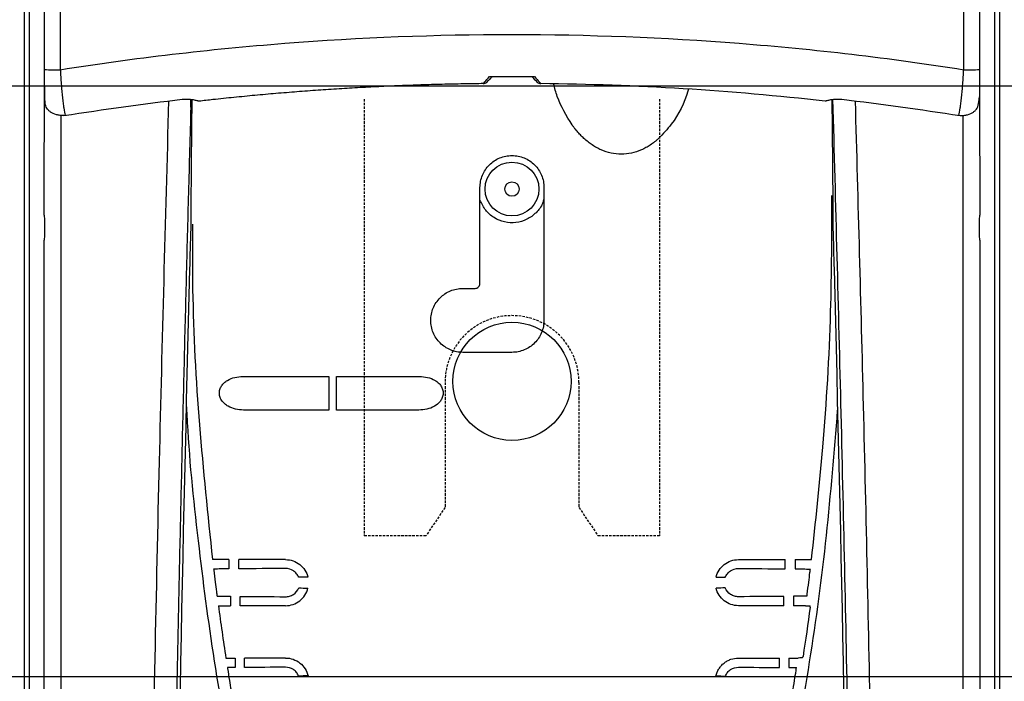
# Model space of a CAD drawing. Units: millimetres. Extents: x -3402 to 8400, y -2 to 6340.
# Drawn here: x 1055 to 1155, y 4310 to 4378 of the extents above; entities that cross this region are included whole.
import ezdxf
from ezdxf.enums import TextEntityAlignment as Align

# ---------------------------------------------------------------- set-up
doc = ezdxf.new("R2010")
doc.units = ezdxf.units.MM
doc.header["$MEASUREMENT"] = 0
doc.linetypes.add('DASHED2', pattern=[0.375, 0.25, -0.125])
for name, color, linetype, lineweight in [('2DE_OBJ_LAMEL-APP', 130, 'Continuous', 25), ('2DE_OBJ_Lamel-DISTR', 255, 'Continuous', 18), ('2DE_TXTNUM', 11, 'Continuous', 9)]:
    doc.layers.add(name, color=color, linetype=linetype, lineweight=lineweight)
doc.layers.add('2DE_TXTPAR', color=41, linetype='Continuous')
doc.layers.add('Zaciski', color=30, linetype='DASHED2')
doc.layers.add('LAM_MONT', color=1, linetype='Continuous', plot=False)
doc.styles.add('CP_ATTR', font='ARIAL.TTF')
doc.styles.add('CP_ELATT', font='ARIAL.TTF')

# ---------------------------------------------------------------- blocks, each defined once
blk = doc.blocks.new('LML_73_81005_01')
at = {"layer": 'LAM_MONT'}
blk.add_circle((0, 0), 6, dxfattribs=at)
blk = doc.blocks.new('2dlam_73-81005-07_znw3h1a')
at = {"layer": 'LAM_MONT'}
blk.add_lwpolyline([(0, 340), (1607, 340), (1607, 400), (0, 400)], close=True, dxfattribs=at)
blk.add_blockref('LML_73_81005_01', (453.5, 370))
at = {"linetype": 'ByBlock', "style": 'CP_ATTR', "flags": 9}
for tag, p in [('ORDER-NO', (1.896, -29.403)), ('PRODUCER', (1.896, -29.404)), ('NUMBER', (1.897, -29.399)), ('GROUP', (1.897, -29.4)), ('ARTICLE', (1.897, -29.401)), ('NAME', (1.898, -29.397)), ('CHARACTER', (1.911, -29.401)), ('TAG', (1.913, -29.397)), ('POWER', (1.916, -29.403)), ('VOLTAGE', (1.916, -29.404)), ('OTHER', (1.917, -29.399))]:
    blk.add_attdef(tag, text='', height=0.0005, dxfattribs=at).set_placement(p, align=Align.MIDDLE_LEFT)
blk = doc.blocks.new('2dapa_ars26v_apa-04_f6p1x6k')
for p, q in [((-49.5, -240.122), (-49.5, 276.878)), ((49.5, 276.878), (49.5, -240.122)), ((-49, 99.343), (-49, 272.608)), ((49, 272.402), (49, 99.112)), ((-49.5, 129.878), (-49.5, 239.878)), ((49.5, 239.878), (49.5, 129.878)), ((-47.5, 201.872), (-47.472, 216.672)), ((47.477, 213.909), (47.5, 201.872)), ((-45.828, 212.016), (-45.828, 110.545)), ((45.827, 110.545), (45.827, 212.017)), ((-47.5, 109.482), (-47.5, 199.35)), ((47.5, 199.35), (47.5, 109.482))]:
    blk.add_line(p, q)
at = {"color": 1}
for p, q in [((47.472, 246.967), (47.477, 213.909)), ((-2.277, 215.96), (2.277, 215.962))]:
    blk.add_line(p, q, dxfattribs=at)
for radius in [2.732, 0.733]:
    blk.add_circle((0, 204.542), radius)
for centre, radius, start, end in [((-46.238, 323.362), 106.697, 269.33743, 270.19093), ((46.237, 323.579), 106.913, 269.80994, 270.66171), ((-2.924, 215.752), 0.5, 270.58499, 314.99744), ((2.926, 215.752), 0.5, 225.00563, 269.4122)]:
    blk.add_arc(centre, radius, start, end, dxfattribs=at)
for points, knots in [([(-47.472, 216.673), (-47.472, 217.777), (-47.472, 219.828), (-47.472, 222.826), (-47.472, 225.666), (-47.472, 228.506), (-47.472, 231.347), (-47.472, 234.187), (-47.472, 237.027), (-47.472, 239.867), (-47.472, 242.707), (-47.472, 245.074), (-47.472, 246.494), (-47.472, 246.967)], [0, 0, 0, 0, 0.109375, 0.203125, 0.296875, 0.390625, 0.484375, 0.578125, 0.671875, 0.765625, 0.859375, 0.953125, 1, 1, 1, 1]), ([(45.882, 216.667), (45.882, 217.934), (45.882, 219.2), (45.882, 220.467), (45.882, 223.709), (45.882, 226.952), (45.882, 235.202)], [0, 0, 0, 0, 0.0038, 0.0038, 0.0038, 0.01352799, 0.01352799, 0.01352799, 0.01352799]), ([(-45.883, 230.195), (-45.883, 229.45), (-45.883, 228.705), (-45.883, 227.961), (-45.883, 224.196), (-45.883, 220.431), (-45.883, 216.666)], [0.01676592, 0.01676592, 0.01676592, 0.01676592, 0.019, 0.019, 0.019, 0.03029468, 0.03029468, 0.03029468, 0.03029468]), ([(-45.883, 216.666), (-42.119, 217.263), (-38.333, 217.784), (-30.718, 218.68), (-26.898, 219.053), (-15.416, 219.949), (-7.726, 220.249), (7.726, 220.249), (15.416, 219.948), (26.898, 219.053), (30.717, 218.681), (38.332, 217.785), (42.118, 217.263), (45.882, 216.667)], [0, 0, 0, 0, 0.125, 0.125, 0.25, 0.25, 0.5, 0.5, 0.75, 0.75, 0.875, 0.875, 1, 1, 1, 1]), ([(-47.405, 213.233), (-47.407, 213.245), (-47.41, 213.272), (-47.415, 213.312), (-47.419, 213.358), (-47.424, 213.415), (-47.429, 213.486), (-47.434, 213.593), (-47.443, 213.803), (-47.451, 214.147), (-47.462, 214.792), (-47.468, 215.447), (-47.471, 216.055), (-47.472, 216.361), (-47.472, 216.57), (-47.472, 216.673)], [0, 0, 0, 0, 0.012905, 0.028797, 0.049047, 0.076605, 0.11763, 0.165956, 0.2461, 0.414393, 0.540322, 0.8047, 0.867978, 0.9355, 1, 1, 1, 1]), ([(-45.883, 216.666), (-45.854, 216.17), (-45.82, 215.687), (-45.763, 214.98), (-45.743, 214.747), (-45.702, 214.303), (-45.681, 214.09), (-45.637, 213.68), (-45.614, 213.482), (-45.569, 213.114), (-45.546, 212.944), (-45.476, 212.471), (-45.429, 212.207), (-45.387, 212.024)], [0, 0, 0, 0, 0.25, 0.25, 0.375, 0.375, 0.5, 0.5, 0.625, 0.625, 0.75, 0.75, 1, 1, 1, 1]), ([(45.387, 212.025), (45.429, 212.208), (45.476, 212.472), (45.545, 212.944), (45.568, 213.115), (45.614, 213.483), (45.637, 213.681), (45.68, 214.09), (45.702, 214.304), (45.743, 214.748), (45.763, 214.98), (45.82, 215.688), (45.853, 216.171), (45.882, 216.667)], [0, 0, 0, 0, 0.25, 0.25, 0.375, 0.375, 0.5, 0.5, 0.625, 0.625, 0.75, 0.75, 1, 1, 1, 1]), ([(-2.92, 215.252), (-3.212, 215.248), (-3.797, 215.242), (-5.098, 215.222), (-6.825, 215.187), (-8.976, 215.126), (-11.124, 215.05), (-13.271, 214.957), (-15.416, 214.847), (-17.558, 214.721), (-19.699, 214.579), (-21.838, 214.421), (-23.974, 214.246), (-26.109, 214.056), (-28.242, 213.848), (-29.899, 213.674), (-31.083, 213.544), (-31.558, 213.49), (-31.795, 213.463)], [0, 0, 0, 0, 0.03022, 0.060425, 0.134631, 0.208799, 0.282938, 0.357055, 0.431161, 0.505263, 0.579371, 0.653493, 0.727639, 0.801817, 0.876032, 0.950293, 0.975162, 1, 1, 1, 1]), ([(-2.92, 215.252), (-2.92, 215.25), (-2.861, 215.315), (-2.636, 215.563), (-2.475, 215.741), (-2.277, 215.96)], [0, 0, 0, 0, 0.5, 0.5, 1, 1, 1, 1]), ([(-2.202, 215.771), (-2.265, 215.708), (-2.327, 215.646), (-2.448, 215.525), (-2.507, 215.466), (-2.571, 215.399)], [0, 0, 0, 0, 0.5, 0.5, 1, 1, 1, 1]), ([(2.277, 215.962), (2.475, 215.742), (2.636, 215.564), (2.806, 215.377), (2.849, 215.33), (2.907, 215.267), (2.92, 215.253), (2.921, 215.252)], [0, 0, 0, 0, 0.5, 0.5, 0.75, 0.75, 1, 1, 1, 1]), ([(-45.519, 212.003), (-45.649, 212.002), (-45.776, 212.009), (-46.025, 212.039), (-46.148, 212.063), (-46.491, 212.157), (-46.694, 212.249), (-46.94, 212.418), (-47.013, 212.481), (-47.14, 212.612), (-47.193, 212.682), (-47.329, 212.904), (-47.382, 213.063), (-47.405, 213.233)], [0, 0, 0, 0, 0.125, 0.125, 0.25, 0.25, 0.5, 0.5, 0.625, 0.625, 0.75, 0.75, 1, 1, 1, 1]), ([(-33.51, 213.662), (-33.41, 213.673), (-33.311, 213.681), (-33.114, 213.688), (-33.014, 213.687), (-32.728, 213.675), (-32.548, 213.653), (-32.242, 213.6), (-32.112, 213.568), (-31.971, 213.528), (-31.931, 213.515), (-31.872, 213.493), (-31.852, 213.484), (-31.842, 213.477)], [0, 0, 0, 0, 0.125, 0.125, 0.25, 0.25, 0.5, 0.5, 0.75, 0.75, 0.875, 0.875, 1, 1, 1, 1]), ([(31.841, 213.477), (31.852, 213.485), (31.872, 213.494), (31.931, 213.515), (31.97, 213.528), (32.065, 213.555), (32.12, 213.569), (32.246, 213.598), (32.317, 213.613), (32.547, 213.652), (32.727, 213.674), (33.107, 213.691), (33.311, 213.685), (33.509, 213.661)], [0, 0, 0, 0, 0.125, 0.125, 0.25, 0.25, 0.375, 0.375, 0.5, 0.5, 0.75, 0.75, 1, 1, 1, 1]), ([(45.518, 212.004), (45.648, 212.002), (45.775, 212.01), (46.025, 212.04), (46.148, 212.064), (46.491, 212.157), (46.694, 212.25), (46.94, 212.419), (47.013, 212.481), (47.139, 212.613), (47.193, 212.683), (47.328, 212.905), (47.381, 213.064), (47.477, 213.909)], [0, 0, 0, 0, 0.125, 0.125, 0.25, 0.25, 0.5, 0.5, 0.625, 0.625, 0.75, 0.75, 1, 1, 1, 1])]:
    blk.add_open_spline(points, degree=3, knots=knots, dxfattribs=at)
for points in [[(-2.012, 215.961), (-2.075, 215.898), (-2.139, 215.834), (-2.202, 215.771)], [(2.572, 215.398), (2.457, 215.518), (2.33, 215.645), (2.015, 215.962)], [(31.795, 213.464), (22.227, 214.556), (12.604, 215.151), (2.921, 215.252)], [(-45.519, 212.003), (-41.425, 212.646), (-37.478, 213.195), (-33.51, 213.662)], [(-31.795, 213.463), (-31.811, 213.461), (-31.826, 213.465), (-31.842, 213.477)], [(31.841, 213.477), (31.826, 213.466), (31.811, 213.462), (31.795, 213.464)], [(33.509, 213.661), (37.475, 213.195), (41.421, 212.646), (45.518, 212.004)]]:
    blk.add_open_spline(points, degree=3, dxfattribs=at)
for points, knots in [([(6.112, 211.049), (5.534, 211.991), (4.725, 213.308), (4.341, 214.796), (4.228, 215.236)], [0, 0, 0, 0, 0.714274, 1, 1, 1, 1]), ([(17.914, 214.691), (17.895, 214.624), (17.548, 213.348), (16.641, 211.528), (15.338, 210.145), (14.895, 209.674)], [0, 0, 0, 0, 0.035505, 0.671455, 1, 1, 1, 1]), ([(-37.053, 108.908), (-36.915, 118.232), (-36.581, 140.882), (-35.874, 175.747), (-35.179, 201.284), (-34.846, 213.499)], [0, 0, 0, 0, 0.267431, 0.649582, 1, 1, 1, 1]), ([(-32.568, 204.619), (-32.565, 204.912), (-32.553, 206.378), (-32.527, 209.384), (-32.502, 212.097), (-32.487, 213.637)], [0, 0, 0, 0, 0.09753, 0.48765, 1, 1, 1, 1]), ([(32.487, 213.636), (32.488, 213.511), (32.501, 212.213), (32.529, 209.208), (32.553, 206.327), (32.568, 204.619)], [0, 0, 0, 0, 0.041502, 0.431701, 1, 1, 1, 1]), ([(34.793, 108.583), (34.593, 121.883), (34.226, 146.263), (33.475, 181.286), (32.886, 203.007), (32.598, 213.653)], [0, 0, 0, 0, 0.379728, 0.696006, 1, 1, 1, 1]), ([(34.847, 213.484), (35.131, 203.16), (35.725, 181.508), (36.478, 146.649), (36.852, 122.113), (37.053, 108.908)], [0, 0, 0, 0, 0.2962147, 0.6212223, 1, 1, 1, 1]), ([(-32.623, 212.871), (-32.704, 209.969), (-32.866, 204.166), (-33.095, 195.463), (-33.314, 186.762), (-33.522, 178.064), (-33.719, 169.369), (-33.905, 160.677), (-34.08, 151.988), (-34.245, 143.301), (-34.399, 134.618), (-34.542, 125.937), (-34.675, 117.259), (-34.754, 111.474), (-34.794, 108.583)], [0, 0, 0, 0, 0.083496, 0.166961, 0.250397, 0.333804, 0.41718, 0.500528, 0.583845, 0.667134, 0.750394, 0.833625, 0.916827, 1, 1, 1, 1]), ([(7.306, 209.685), (7.246, 209.741), (7.125, 209.854), (6.949, 210.032), (6.776, 210.218), (6.605, 210.413), (6.437, 210.617), (6.272, 210.829), (6.166, 210.975), (6.112, 211.049)], [0, 0, 0, 0, 0.1355606, 0.2733284, 0.4134452, 0.5560461, 0.7012592, 0.8492056, 1, 1, 1, 1]), ([(14.895, 209.674), (14.826, 209.613), (14.689, 209.492), (14.477, 209.321), (14.262, 209.16), (14.045, 209.01), (13.824, 208.871), (13.601, 208.743), (13.374, 208.626), (12.899, 208.405), (12.148, 208.157), (11.099, 208.044), (10.049, 208.155), (9.216, 208.432), (8.59, 208.742), (8.147, 209.012), (7.714, 209.325), (7.443, 209.564), (7.306, 209.685)], [0, 0, 0, 0, 0.032881, 0.065204, 0.097015, 0.128362, 0.159295, 0.189866, 0.220129, 0.25014, 0.376581, 0.499786, 0.623397, 0.749909, 0.810178, 0.871663, 0.934801, 1, 1, 1, 1]), ([(-3.25, 204.694), (-3.25, 204.909), (-3.229, 205.12), (-3.147, 205.535), (-3.084, 205.742), (-2.921, 206.135), (-2.821, 206.322), (-2.585, 206.675), (-2.448, 206.843), (-2.148, 207.142), (-1.985, 207.277), (-1.629, 207.515), (-1.44, 207.616), (-1.049, 207.778), (-0.844, 207.84), (-0.425, 207.924), (-0.214, 207.944), (0.21, 207.944), (0.425, 207.923), (0.842, 207.841), (1.044, 207.779), (1.438, 207.617), (1.628, 207.515), (1.98, 207.28), (2.145, 207.146), (2.448, 206.843), (2.583, 206.678), (2.818, 206.326), (2.92, 206.136), (3.083, 205.743), (3.145, 205.54), (3.228, 205.124), (3.25, 204.909), (3.25, 204.694)], [0, 0, 0, 0, 0.0625, 0.0625, 0.125, 0.125, 0.1875, 0.1875, 0.25, 0.25, 0.3125, 0.3125, 0.375, 0.375, 0.4375, 0.4375, 0.5, 0.5, 0.5625, 0.5625, 0.625, 0.625, 0.6875, 0.6875, 0.75, 0.75, 0.8125, 0.8125, 0.875, 0.875, 0.9375, 0.9375, 1, 1, 1, 1]), ([(-32.601, 200.545), (-32.598, 200.838), (-32.596, 201.131), (-32.594, 201.424), (-32.585, 202.489), (-32.577, 203.554), (-32.568, 204.619)], [0, 0, 0, 0, 0.001, 0.001, 0.001, 0.00463248, 0.00463248, 0.00463248, 0.00463248]), ([(32.568, 204.619), (32.57, 204.326), (32.572, 204.033), (32.575, 203.74), (32.583, 202.675), (32.592, 201.61), (32.6, 200.545)], [0, 0, 0, 0, 0.001, 0.001, 0.001, 0.00463248, 0.00463248, 0.00463248, 0.00463248]), ([(3.218, 203.507), (3.184, 203.364), (3.061, 202.845), (2.473, 202.097), (1.54, 201.405), (0.411, 201.075), (-0.761, 201.133), (-1.841, 201.579), (-2.734, 202.344), (-3.058, 203.038), (-3.219, 203.381)], [0, 0, 0, 0, 0.052035, 0.18793, 0.323779, 0.459603, 0.595431, 0.731289, 0.867188, 1, 1, 1, 1]), ([(30.422, 166.886), (30.831, 170.688), (31.733, 179.065), (32.462, 191.407), (32.487, 199.939), (32.499, 203.867)], [0, 0, 0, 0, 0.309523, 0.682059, 1, 1, 1, 1]), ([(-47.5, 201.872), (-47.5, 201.674), (-47.494, 201.47), (-47.483, 201.049), (-47.479, 200.83), (-47.479, 200.392), (-47.483, 200.177), (-47.494, 199.756), (-47.5, 199.548), (-47.5, 199.35)], [0, 0, 0, 0, 0.25, 0.25, 0.5, 0.5, 0.75, 0.75, 1, 1, 1, 1]), ([(47.5, 199.35), (47.5, 199.548), (47.494, 199.752), (47.483, 200.173), (47.479, 200.392), (47.479, 200.83), (47.483, 201.046), (47.493, 201.467), (47.5, 201.674), (47.5, 201.872)], [0, 0, 0, 0, 0.25, 0.25, 0.5, 0.5, 0.75, 0.75, 1, 1, 1, 1]), ([(-32.459, 200.984), (-32.464, 198.772), (-32.479, 191.961), (-31.858, 180.575), (-30.9, 171.444), (-30.422, 166.886)], [0, 0, 0, 0, 0.1941433, 0.597743, 1, 1, 1, 1]), ([(-5, 187.944), (-5.215, 187.944), (-5.426, 187.965), (-5.841, 188.048), (-6.048, 188.11), (-6.441, 188.274), (-6.628, 188.373), (-6.981, 188.609), (-7.148, 188.746), (-7.448, 189.046), (-7.583, 189.21), (-7.821, 189.565), (-7.921, 189.754), (-8.084, 190.146), (-8.146, 190.35), (-8.229, 190.77), (-8.25, 190.981), (-8.25, 191.405), (-8.229, 191.62), (-8.146, 192.037), (-8.085, 192.239), (-7.922, 192.633), (-7.821, 192.823), (-7.585, 193.175), (-7.451, 193.339), (-7.148, 193.643), (-6.984, 193.778), (-6.632, 194.013), (-6.442, 194.115), (-6.048, 194.278), (-5.846, 194.34), (-5.43, 194.423), (-5.215, 194.444), (-5, 194.444)], [0, 0, 0, 0, 0.0625, 0.0625, 0.125, 0.125, 0.1875, 0.1875, 0.25, 0.25, 0.3125, 0.3125, 0.375, 0.375, 0.4375, 0.4375, 0.5, 0.5, 0.5625, 0.5625, 0.625, 0.625, 0.6875, 0.6875, 0.75, 0.75, 0.8125, 0.8125, 0.875, 0.875, 0.9375, 0.9375, 1, 1, 1, 1]), ([(-3.75, 194.444), (-3.618, 194.444), (-3.489, 194.499), (-3.305, 194.683), (-3.25, 194.812), (-3.25, 194.944)], [0, 0, 0, 0, 0.5, 0.5, 1, 1, 1, 1]), ([(3.25, 191.194), (3.25, 190.98), (3.229, 190.769), (3.146, 190.354), (3.084, 190.147), (2.921, 189.754), (2.821, 189.567), (2.586, 189.214), (2.449, 189.047), (2.149, 188.747), (1.986, 188.613), (1.631, 188.375), (1.442, 188.274), (1.051, 188.112), (0.847, 188.049), (0.427, 187.965), (0.214, 187.944), (0, 187.944)], [0, 0, 0, 0, 0.125, 0.125, 0.25, 0.25, 0.375, 0.375, 0.5, 0.5, 0.625, 0.625, 0.75, 0.75, 0.875, 0.875, 1, 1, 1, 1]), ([(-27.262, 182.085), (-27.536, 182.085), (-27.809, 182.112), (-28.34, 182.235), (-28.595, 182.328), (-28.952, 182.534), (-29.064, 182.612), (-29.27, 182.789), (-29.365, 182.891), (-29.526, 183.113), (-29.592, 183.235), (-29.686, 183.493), (-29.713, 183.63), (-29.722, 183.903), (-29.704, 184.04), (-29.626, 184.304), (-29.567, 184.427), (-29.416, 184.658), (-29.327, 184.761), (-29.127, 184.945), (-29.015, 185.027), (-28.666, 185.237), (-28.406, 185.334), (-27.881, 185.458), (-27.612, 185.486), (-27.339, 185.486)], [0, 0, 0, 0, 0.125, 0.125, 0.25, 0.25, 0.3125, 0.3125, 0.375, 0.375, 0.4375, 0.4375, 0.5, 0.5, 0.5625, 0.5625, 0.625, 0.625, 0.6875, 0.6875, 0.75, 0.75, 0.875, 0.875, 1, 1, 1, 1]), ([(-18.616, 185.486), (-18.616, 184.922), (-18.615, 184.358), (-18.615, 183.794), (-18.614, 183.224), (-18.613, 182.654), (-18.613, 182.085)], [0, 0, 0, 0, 0.001691876, 0.001691876, 0.001691876, 0.003401982, 0.003401982, 0.003401982, 0.003401982]), ([(-17.813, 182.085), (-17.814, 182.654), (-17.814, 183.224), (-17.815, 183.794), (-17.815, 184.358), (-17.816, 184.922), (-17.817, 185.486)], [0, 0, 0, 0, 0.001710109, 0.001710109, 0.001710109, 0.003401983, 0.003401983, 0.003401983, 0.003401983]), ([(-9.386, 185.486), (-9.112, 185.486), (-8.837, 185.457), (-8.306, 185.331), (-8.049, 185.235), (-7.696, 185.022), (-7.586, 184.942), (-7.385, 184.756), (-7.294, 184.651), (-7.144, 184.422), (-7.084, 184.295), (-7.008, 184.033), (-6.99, 183.893), (-7, 183.621), (-7.028, 183.484), (-7.123, 183.227), (-7.19, 183.106), (-7.433, 182.774), (-7.65, 182.596), (-8.123, 182.327), (-8.385, 182.232), (-8.913, 182.112), (-9.182, 182.085), (-9.456, 182.085)], [0, 0, 0, 0, 0.125, 0.125, 0.25, 0.25, 0.3125, 0.3125, 0.375, 0.375, 0.4375, 0.4375, 0.5, 0.5, 0.5625, 0.5625, 0.625, 0.625, 0.75, 0.75, 0.875, 0.875, 1, 1, 1, 1]), ([(-27.936, 143.724), (-28.692, 147.749), (-30.205, 155.805), (-31.821, 168.182), (-32.773, 177.055), (-33.006, 181.864), (-33.032, 182.393)], [0, 0, 0, 0, 0.314735, 0.630013, 0.95928, 1, 1, 1, 1]), ([(33.039, 182.081), (32.696, 177.828), (32.006, 169.272), (30.306, 156.47), (28.726, 147.976), (27.936, 143.724)], [0, 0, 0, 0, 0.33049, 0.664925, 1, 1, 1, 1]), ([(-22.999, 166.887), (-22.737, 166.887), (-22.482, 166.844), (-21.986, 166.673), (-21.758, 166.548), (-21.346, 166.224), (-21.171, 166.032), (-20.887, 165.59), (-20.784, 165.351), (-20.723, 165.095)], [0, 0, 0, 0, 0.25, 0.25, 0.5, 0.5, 0.75, 0.75, 1, 1, 1, 1]), ([(20.722, 165.095), (20.784, 165.35), (20.887, 165.59), (21.17, 166.031), (21.345, 166.224), (21.756, 166.547), (21.985, 166.672), (22.479, 166.843), (22.737, 166.887), (22.999, 166.887)], [0, 0, 0, 0, 0.25, 0.25, 0.5, 0.5, 0.75, 0.75, 1, 1, 1, 1]), ([(-30.306, 165.926), (-30.301, 165.89), (-30.297, 165.853), (-30.292, 165.816), (-30.242, 165.41), (-30.191, 165.004), (-30.139, 164.598), (-30.098, 164.273), (-30.056, 163.948), (-30.013, 163.623), (-29.993, 163.471), (-29.973, 163.319), (-29.953, 163.167)], [0.000118842, 0.000118842, 0.000118842, 0.000118842, 0.00023041, 0.00023041, 0.00023041, 0.001457467, 0.001457467, 0.001457467, 0.002441725, 0.002441725, 0.002441725, 0.002900845, 0.002900845, 0.002900845, 0.002900845]), ([(-21.662, 165.09), (-21.716, 165.223), (-21.788, 165.345), (-21.969, 165.566), (-22.075, 165.663), (-22.43, 165.9), (-22.714, 165.985), (-23, 165.984)], [0, 0, 0, 0, 0.25, 0.25, 0.5, 0.5, 1, 1, 1, 1]), ([(21.661, 165.09), (21.716, 165.223), (21.788, 165.345), (21.969, 165.566), (22.075, 165.663), (22.429, 165.9), (22.713, 165.985), (23, 165.984)], [0, 0, 0, 0, 0.25, 0.25, 0.5, 0.5, 1, 1, 1, 1]), ([(29.953, 163.167), (29.962, 163.239), (29.972, 163.311), (29.981, 163.382), (30.035, 163.787), (30.087, 164.193), (30.139, 164.598), (30.181, 164.924), (30.221, 165.249), (30.262, 165.575), (30.276, 165.692), (30.291, 165.809), (30.305, 165.926)], [0.000124227, 0.000124227, 0.000124227, 0.000124227, 0.000340715, 0.000340715, 0.000340715, 0.001567605, 0.001567605, 0.001567605, 0.002551862, 0.002551862, 0.002551862, 0.002906229, 0.002906229, 0.002906229, 0.002906229]), ([(-23, 163.114), (-22.857, 163.113), (-22.717, 163.133), (-22.445, 163.214), (-22.315, 163.275), (-21.962, 163.509), (-21.773, 163.737), (-21.664, 164.002)], [0, 0, 0, 0, 0.25, 0.25, 0.5, 0.5, 1, 1, 1, 1]), ([(23, 163.114), (22.857, 163.113), (22.717, 163.133), (22.445, 163.214), (22.315, 163.275), (21.961, 163.509), (21.773, 163.737), (21.664, 164.002)], [0, 0, 0, 0, 0.25, 0.25, 0.5, 0.5, 1, 1, 1, 1]), ([(-22.999, 162.203), (-22.736, 162.203), (-22.481, 162.246), (-21.985, 162.418), (-21.758, 162.542), (-21.345, 162.866), (-21.17, 163.058), (-20.887, 163.5), (-20.784, 163.742), (-20.722, 163.997)], [0, 0, 0, 0, 0.25, 0.25, 0.5, 0.5, 0.75, 0.75, 1, 1, 1, 1]), ([(22.999, 162.203), (22.736, 162.203), (22.48, 162.246), (21.984, 162.418), (21.756, 162.542), (21.344, 162.867), (21.169, 163.06), (20.886, 163.501), (20.783, 163.741), (20.722, 163.997)], [0, 0, 0, 0, 0.25, 0.25, 0.5, 0.5, 0.75, 0.75, 1, 1, 1, 1]), ([(29.824, 162.203), (29.945, 162.203), (30.06, 162.199), (30.224, 162.185), (30.27, 162.175), (30.271, 162.164)], [0, 0, 0, 0, 0.5, 0.5, 1, 1, 1, 1]), ([(30.279, 162.044), (30.276, 162.08), (30.274, 162.116), (30.272, 162.152), (30.271, 162.156), (30.271, 162.16), (30.271, 162.164)], [0.006154557, 0.006154557, 0.006154557, 0.006154557, 0.007385469, 0.007385469, 0.007385469, 0.007533604, 0.007533604, 0.007533604, 0.007533604]), ([(29.514, 156.925), (29.518, 156.939), (29.523, 156.952), (29.528, 156.965), (29.537, 156.992), (29.547, 157.018), (29.556, 157.044)], [0.00044423, 0.00044423, 0.00044423, 0.00044423, 0.000908594, 0.000908594, 0.000908594, 0.001817189, 0.001817189, 0.001817189, 0.001817189]), ([(-22.999, 156.887), (-23.593, 156.887), (-24.186, 156.887), (-24.78, 156.887), (-25.536, 156.887), (-26.293, 156.887), (-27.049, 156.887), (-27.089, 156.887), (-27.129, 156.887), (-27.169, 156.887)], [0, 0, 0, 0, 0.001786394, 0.001786394, 0.001786394, 0.004063589, 0.004063589, 0.004063589, 0.004184887, 0.004184887, 0.004184887, 0.004184887]), ([(-22.999, 156.887), (-22.734, 156.887), (-22.476, 156.843), (-21.975, 156.668), (-21.746, 156.541), (-21.331, 156.21), (-21.156, 156.014), (-20.874, 155.564), (-20.774, 155.321), (-20.715, 155.062)], [0, 0, 0, 0, 0.25, 0.25, 0.5, 0.5, 0.75, 0.75, 1, 1, 1, 1]), ([(20.715, 155.062), (20.744, 155.191), (20.784, 155.318), (20.884, 155.56), (20.944, 155.676), (21.084, 155.9), (21.164, 156.007), (21.339, 156.202), (21.434, 156.292), (21.64, 156.457), (21.751, 156.531), (21.98, 156.658), (22.1, 156.711), (22.473, 156.842), (22.734, 156.887), (22.999, 156.887)], [0, 0, 0, 0, 0.125, 0.125, 0.25, 0.25, 0.375, 0.375, 0.5, 0.5, 0.625, 0.625, 0.75, 0.75, 1, 1, 1, 1]), ([(29.514, 156.925), (29.51, 156.914), (29.459, 156.905), (29.291, 156.891), (29.176, 156.887), (29.053, 156.887)], [0, 0, 0, 0, 0.5, 0.5, 1, 1, 1, 1]), ([(-28.901, 155.906), (-28.896, 155.878), (-28.892, 155.85), (-28.888, 155.822), (-28.824, 155.419), (-28.76, 155.016), (-28.694, 154.613), (-28.641, 154.283), (-28.587, 153.952), (-28.532, 153.622), (-28.508, 153.478), (-28.484, 153.334), (-28.46, 153.189)], [0.000140295, 0.000140295, 0.000140295, 0.000140295, 0.000224937, 0.000224937, 0.000224937, 0.001449945, 0.001449945, 0.001449945, 0.00245435, 0.00245435, 0.00245435, 0.002893256, 0.002893256, 0.002893256, 0.002893256]), ([(-21.684, 155.056), (-21.736, 155.189), (-21.806, 155.311), (-21.982, 155.532), (-22.086, 155.629), (-22.436, 155.867), (-22.716, 155.953), (-23, 155.951)], [0, 0, 0, 0, 0.25, 0.25, 0.5, 0.5, 1, 1, 1, 1]), ([(21.684, 155.056), (21.736, 155.189), (21.805, 155.311), (21.982, 155.532), (22.086, 155.629), (22.435, 155.867), (22.716, 155.953), (23, 155.951)], [0, 0, 0, 0, 0.25, 0.25, 0.5, 0.5, 1, 1, 1, 1]), ([(28.46, 153.189), (28.472, 153.261), (28.484, 153.332), (28.496, 153.404), (28.563, 153.807), (28.629, 154.21), (28.694, 154.613), (28.748, 154.943), (28.8, 155.274), (28.853, 155.604), (28.869, 155.705), (28.885, 155.805), (28.901, 155.906)], [0.000147067, 0.000147067, 0.000147067, 0.000147067, 0.000364283, 0.000364283, 0.000364283, 0.001590378, 0.001590378, 0.001590378, 0.002594781, 0.002594781, 0.002594781, 0.002900028, 0.002900028, 0.002900028, 0.002900028])]:
    blk.add_open_spline(points, degree=3, knots=knots)
for points, degree in [([(-32.623, 212.871), (-32.601, 213.656)], 1), ([(-3.25, 194.944), (-3.25, 198.194), (-3.25, 201.444), (-3.25, 204.694)], 3), ([(3.25, 204.694), (3.25, 200.194), (3.25, 195.694), (3.25, 191.194)], 3), ([(-32.71, 196.383), (-32.674, 197.77), (-32.637, 199.157), (-32.601, 200.545)], 3), ([(32.6, 200.545), (32.637, 199.157), (32.673, 197.77), (32.709, 196.383)], 3), ([(-34.398, 111.253), (-34.007, 139.633), (-33.445, 168.01), (-32.71, 196.383)], 3), ([(32.709, 196.383), (33.444, 168.01), (34.007, 139.633), (34.398, 111.253)], 3), ([(-5, 194.444), (-4.584, 194.444), (-4.167, 194.444), (-3.75, 194.444)], 3), ([(0, 187.944), (-1.667, 187.944), (-3.334, 187.944), (-5, 187.944)], 3), ([(-27.339, 185.486), (-24.435, 185.486), (-21.527, 185.486), (-18.616, 185.486)], 3), ([(-17.817, 185.486), (-15.008, 185.486), (-12.198, 185.486), (-9.386, 185.486)], 3), ([(-18.613, 182.085), (-21.499, 182.085), (-24.383, 182.085), (-27.262, 182.085)], 3), ([(-9.456, 182.085), (-12.243, 182.085), (-15.029, 182.085), (-17.813, 182.085)], 3), ([(-28.757, 166.887), (-29.313, 166.886), (-29.867, 166.886), (-30.422, 166.886)], 3), ([(-28.757, 166.887), (-28.757, 166.571), (-28.756, 166.255), (-28.755, 165.94)], 3), ([(-27.755, 165.948), (-27.755, 166.261), (-27.754, 166.574), (-27.753, 166.887)], 3), ([(-22.999, 166.887), (-24.585, 166.887), (-26.169, 166.887), (-27.753, 166.887)], 3), ([(22.999, 166.887), (24.584, 166.887), (26.169, 166.887), (27.752, 166.887)], 3), ([(27.755, 165.948), (27.754, 166.261), (27.753, 166.574), (27.752, 166.887)], 3), ([(28.757, 166.887), (28.756, 166.571), (28.755, 166.255), (28.754, 165.94)], 3), ([(28.757, 166.887), (29.312, 166.886), (29.867, 166.886), (30.422, 166.886)], 3), ([(-28.755, 165.94), (-29.272, 165.936), (-29.789, 165.931), (-30.306, 165.926)], 3), ([(-23, 165.984), (-24.586, 165.973), (-26.171, 165.961), (-27.755, 165.948)], 3), ([(-20.723, 165.095), (-21.036, 165.094), (-21.349, 165.092), (-21.662, 165.09)], 3), ([(20.722, 165.095), (21.035, 165.094), (21.348, 165.092), (21.661, 165.09)], 3), ([(23, 165.984), (24.586, 165.973), (26.171, 165.961), (27.755, 165.948)], 3), ([(28.754, 165.94), (29.272, 165.936), (29.789, 165.931), (30.305, 165.926)], 3), ([(-21.664, 164.002), (-21.35, 164), (-21.036, 163.998), (-20.722, 163.997)], 3), ([(21.664, 164.002), (21.35, 164), (21.036, 163.998), (20.722, 163.997)], 3), ([(-29.953, 163.167), (-29.497, 163.163), (-29.04, 163.16), (-28.582, 163.156)], 3), ([(-28.582, 163.156), (-28.582, 162.838), (-28.581, 162.521), (-28.58, 162.203)], 3), ([(-27.6, 162.203), (-27.599, 162.518), (-27.598, 162.833), (-27.597, 163.148)], 3), ([(-27.597, 163.148), (-26.066, 163.135), (-24.534, 163.124), (-23, 163.114)], 3), ([(27.597, 163.148), (26.066, 163.135), (24.533, 163.124), (23, 163.114)], 3), ([(27.6, 162.203), (27.599, 162.518), (27.598, 162.833), (27.597, 163.148)], 3), ([(28.582, 163.156), (28.581, 162.838), (28.58, 162.521), (28.579, 162.203)], 3), ([(29.953, 163.167), (29.496, 163.163), (29.039, 163.16), (28.582, 163.156)], 3), ([(-29.824, 162.203), (-29.409, 162.203), (-28.994, 162.203), (-28.58, 162.203)], 3), ([(-29.824, 162.203), (-29.583, 160.429), (-29.325, 158.657), (-29.054, 156.887)], 3), ([(-22.999, 162.203), (-24.534, 162.203), (-26.068, 162.203), (-27.6, 162.203)], 3), ([(27.6, 162.203), (26.067, 162.203), (24.533, 162.203), (22.999, 162.203)], 3), ([(29.824, 162.203), (29.409, 162.203), (28.994, 162.203), (28.579, 162.203)], 3), ([(30.279, 162.044), (30.052, 160.376), (29.811, 158.709), (29.556, 157.044)], 3), ([(-29.054, 156.887), (-28.743, 156.887), (-28.431, 156.887), (-28.12, 156.887)], 3), ([(-28.12, 156.887), (-28.119, 156.562), (-28.118, 156.237), (-28.117, 155.912)], 3), ([(-27.173, 155.92), (-27.172, 156.242), (-27.17, 156.564), (-27.169, 156.887)], 3), ([(22.999, 156.887), (24.39, 156.887), (25.78, 156.887), (27.169, 156.887)], 3), ([(27.172, 155.92), (27.171, 156.242), (27.17, 156.564), (27.169, 156.887)], 3), ([(28.12, 156.887), (28.119, 156.562), (28.117, 156.237), (28.116, 155.912)], 3), ([(28.12, 156.887), (28.431, 156.887), (28.742, 156.887), (29.053, 156.887)], 3), ([(-28.117, 155.912), (-28.378, 155.91), (-28.639, 155.908), (-28.901, 155.906)], 3), ([(-23, 155.951), (-24.392, 155.941), (-25.783, 155.931), (-27.173, 155.92)], 3), ([(-20.715, 155.062), (-21.038, 155.06), (-21.361, 155.058), (-21.684, 155.056)], 3), ([(20.715, 155.062), (21.038, 155.06), (21.361, 155.058), (21.684, 155.056)], 3), ([(23, 155.951), (24.392, 155.941), (25.782, 155.931), (27.172, 155.92)], 3), ([(28.116, 155.912), (28.378, 155.91), (28.639, 155.908), (28.901, 155.906)], 3)]:
    blk.add_open_spline(points, degree=degree)
at = {"layer": 'Zaciski'}
for p, q in [((-15.003, 213.677), (-15.003, 169.294)), ((14.997, 213.677), (14.997, 169.294)), ((-6.804, 184.878), (-6.804, 172.176)), ((6.804, 184.878), (6.804, 172.176)), ((-6.804, 172.176), (-8.748, 169.294)), ((6.804, 172.176), (8.748, 169.294)), ((-8.748, 169.294), (-15.003, 169.294)), ((14.997, 169.294), (8.748, 169.294))]:
    blk.add_line(p, q, dxfattribs=at)
blk.add_arc((0, 184.878), 6.804, 0, 180, dxfattribs=at)
at = {"linetype": 'ByBlock', "style": 'CP_ATTR', "flags": 9}
for tag, p in [('NAME', (-0.092, -0.018)), ('NUMBER', (-0.092, -0.018)), ('GROUP', (-0.092, -0.018)), ('ARTICLE', (-0.092, -0.018)), ('TEMPERATURE', (-0.092, -0.018)), ('FLOW', (-0.092, -0.018)), ('CHARACTER', (-0.092, -0.018)), ('ORDER-NO', (-0.092, -0.019)), ('PRODUCER', (-0.092, -0.019)), ('CURRENT', (-0.092, -0.019)), ('PN', (-0.091, -0.018)), ('OTHER', (-0.091, -0.018)), ('DN', (-0.091, -0.019)), ('VOLTAGE', (-0.091, -0.019)), ('POWER', (-0.091, -0.019))]:
    blk.add_attdef(tag, text='', height=0.00005, dxfattribs=at).set_placement(p, align=Align.MIDDLE_LEFT)
at = {"layer": '2DE_TXTNUM', "linetype": 'ByBlock', "style": 'CP_ELATT', "width": 0.8, "flags": 8}
blk.add_attdef('TAG', text='', height=10, dxfattribs=at).set_placement((0, 261.254), align=Align.CENTER)
at = {"layer": '2DE_TXTPAR', "linetype": 'ByBlock', "style": 'CP_ATTR', "flags": 8}
blk.add_attdef('PRODUCT-TYPE', text='', height=7, dxfattribs=at).set_placement((0, 92), align=Align.CENTER)

msp = doc.modelspace()

# ---------------------------------------------------------------- block references
at = {"layer": '2DE_OBJ_LAMEL-APP'}
msp.add_blockref('2dapa_ars26v_apa-04_f6p1x6k', (1105.443, 4155.801), dxfattribs=at)
at = {"layer": '2DE_OBJ_Lamel-DISTR'}
msp.add_blockref('2dlam_73-81005-07_znw3h1a', (651.943, 3970.801), dxfattribs=at)

doc.saveas('drawing.dxf')
